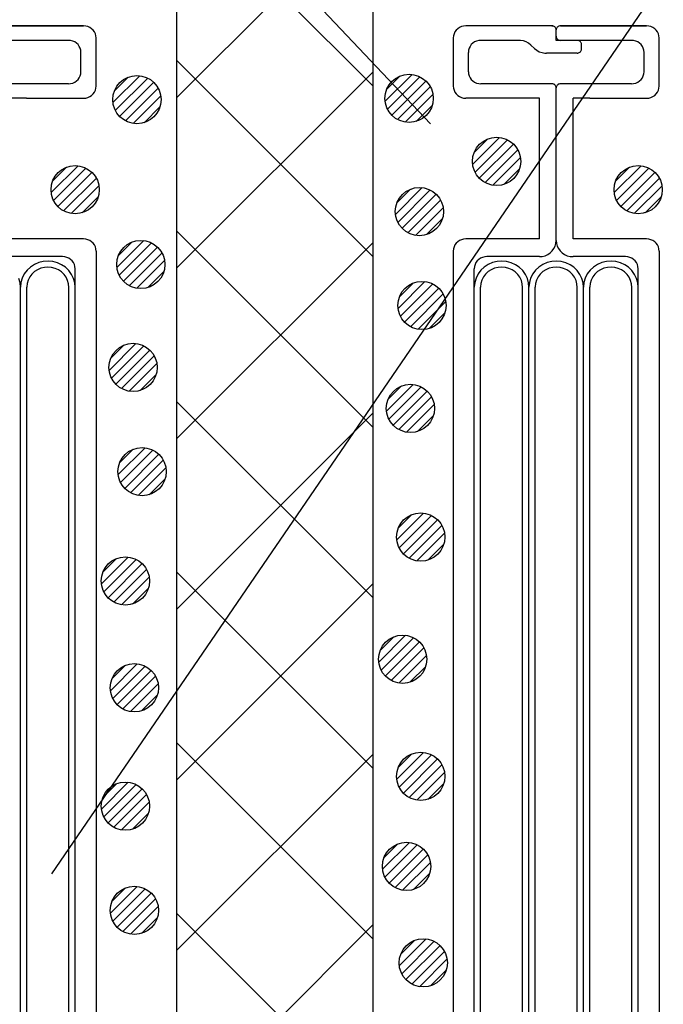
# Model space of a CAD drawing. Extents: x 16281 to 17616, y -60 to 2719.
# Drawn here: x 16559 to 16599, y 491 to 553 of the extents above; entities that cross this region are included whole.
import ezdxf

# ---------------------------------------------------------------- set-up
doc = ezdxf.new("R2010")
doc.units = 0
doc.header["$LTSCALE"] = 3
doc.linetypes.add('DOT', pattern=[0.25, 0, -0.25])
for name, color, linetype in [('TFAS-0005', 7, 'CONTINUOUS'), ('TFAS-0009', 7, 'CONTINUOUS'), ('TFAS-0014', 7, 'CONTINUOUS'), ('TFAS-0015', 7, 'CONTINUOUS')]:
    doc.layers.add(name, color=color, linetype=linetype)

# ---------------------------------------------------------------- blocks, each defined once
blk = doc.blocks.new('INS-G6X5E')
at = {"layer": 'TFAS-0014', "color": 7, "linetype": 'CONTINUOUS'}
for p, q in [((5.617, 52.497), (0.262, 52.497)), ((0.262, 52.497), (5.617, 52.497)), ((5.753, 52.485), (5.617, 52.496)), ((5.885, 52.451), (5.753, 52.485)), ((6.009, 52.396), (5.885, 52.451)), ((6.121, 52.321), (6.009, 52.396)), ((6.218, 52.228), (6.121, 52.321)), ((6.296, 52.121), (6.218, 52.228)), ((6.354, 52.003), (6.296, 52.121)), ((4.677, 51.596), (0, 51.596)), ((4.813, 51.585), (4.677, 51.596)), ((4.945, 51.551), (4.813, 51.585)), ((5.069, 51.496), (4.945, 51.551)), ((5.181, 51.421), (5.069, 51.496)), ((6.389, 51.877), (6.354, 52.003)), ((6.401, 51.746), (6.389, 51.877)), ((6.401, 48.731), (6.401, 51.762)), ((5.277, 51.328), (5.181, 51.421)), ((5.356, 51.221), (5.277, 51.328)), ((5.413, 51.103), (5.356, 51.221)), ((5.449, 50.977), (5.413, 51.103)), ((5.461, 50.846), (5.449, 50.977)), ((5.461, 49.646), (5.461, 50.846)), ((5.449, 49.516), (5.461, 49.646)), ((4.945, 48.941), (5.069, 48.997)), ((5.069, 48.997), (5.181, 49.072)), ((5.181, 49.072), (5.277, 49.164)), ((5.277, 49.164), (5.356, 49.271)), ((5.356, 49.271), (5.413, 49.39)), ((5.413, 49.39), (5.449, 49.516)), ((4.677, 48.896), (0.262, 48.896)), ((4.677, 48.896), (4.813, 48.908)), ((4.813, 48.908), (4.945, 48.941)), ((6.218, 48.264), (6.296, 48.371)), ((6.296, 48.371), (6.354, 48.49)), ((6.354, 48.49), (6.389, 48.616)), ((6.389, 48.616), (6.401, 48.746)), ((2.083, 47.996), (1.046, 47.996)), ((2.083, 47.996), (5.617, 47.996)), ((5.617, 47.996), (5.753, 48.008)), ((5.753, 48.008), (5.885, 48.042)), ((5.885, 48.042), (6.009, 48.097)), ((6.009, 48.097), (6.121, 48.172)), ((6.121, 48.172), (6.218, 48.264)), ((5.617, 39.246), (1.046, 39.246)), ((5.753, 39.235), (5.617, 39.246)), ((5.885, 39.201), (5.753, 39.235)), ((6.009, 39.145), (5.885, 39.201)), ((6.121, 39.071), (6.009, 39.145)), ((6.218, 38.978), (6.121, 39.071)), ((6.296, 38.871), (6.218, 38.978)), ((6.354, 38.752), (6.296, 38.871)), ((6.389, 38.626), (6.354, 38.752)), ((6.401, 38.496), (6.389, 38.626)), ((4.311, 38.146), (1.046, 38.146)), ((4.447, 38.134), (4.311, 38.146)), ((4.579, 38.101), (4.447, 38.134)), ((4.703, 38.045), (4.579, 38.101)), ((4.815, 37.97), (4.703, 38.045)), ((4.911, 37.878), (4.815, 37.97)), ((6.401, 38.496), (6.401, -38.495)), ((2.317, 37.5), (2.106, 37.302)), ((2.561, 37.661), (2.317, 37.5)), ((2.831, 37.778), (2.561, 37.661)), ((2.963, 37.425), (2.756, 37.335)), ((3.117, 37.849), (2.831, 37.778)), ((3.183, 37.479), (2.963, 37.425)), ((3.412, 37.871), (3.117, 37.849)), ((3.41, 37.496), (3.183, 37.479)), ((3.637, 37.474), (3.41, 37.496)), ((3.707, 37.843), (3.412, 37.871)), ((3.856, 37.416), (3.637, 37.474)), ((3.992, 37.768), (3.707, 37.843)), ((4.062, 37.322), (3.856, 37.416)), ((4.259, 37.645), (3.992, 37.768)), ((4.5, 37.481), (4.259, 37.645)), ((4.707, 37.279), (4.5, 37.481)), ((4.99, 37.771), (4.911, 37.878)), ((5.048, 37.652), (4.99, 37.771)), ((5.083, 37.526), (5.048, 37.652)), ((5.095, 37.396), (5.083, 37.526)), ((5.095, -16.084), (5.095, 37.396)), ((1.676, 36.513), (1.602, 36.787)), ((1.807, 36.816), (1.727, 36.543)), ((1.934, 37.071), (1.807, 36.816)), ((2.106, 37.302), (1.934, 37.071)), ((2.272, 36.882), (2.174, 36.686)), ((2.405, 37.059), (2.272, 36.882)), ((2.568, 37.212), (2.405, 37.059)), ((2.756, 37.335), (2.568, 37.212)), ((4.247, 37.195), (4.062, 37.322)), ((4.406, 37.039), (4.247, 37.195)), ((4.535, 36.859), (4.406, 37.039)), ((4.629, 36.661), (4.535, 36.859)), ((4.875, 37.045), (4.707, 37.279)), ((4.998, 36.787), (4.875, 37.045)), ((5.072, 36.513), (4.998, 36.787)), ((1.699, 36.231), (1.676, 36.513)), ((1.727, 36.543), (1.699, 36.261)), ((1.699, 36.261), (1.699, 36.246)), ((1.699, -16.084), (1.699, 36.246)), ((2.091, 36.259), (2.09, 36.246)), ((2.09, -17.444), (2.09, 36.246)), ((2.113, 36.476), (2.091, 36.259)), ((2.174, 36.686), (2.113, 36.476)), ((4.685, 36.45), (4.629, 36.661)), ((4.703, 36.233), (4.685, 36.45)), ((4.703, -16.943), (4.703, 36.246)), ((5.095, 36.231), (5.072, 36.513))]:
    blk.add_line(p, q, dxfattribs=at)
blk = doc.blocks.new('INS-G52KM')
at = {"layer": 'TFAS-0014', "color": 7, "linetype": 'CONTINUOUS'}
for p, q in [((-6.295, 52.121), (-6.352, 52.003)), ((-6.216, 52.228), (-6.295, 52.121)), ((-6.12, 52.321), (-6.216, 52.228)), ((-6.008, 52.396), (-6.12, 52.321)), ((-5.884, 52.451), (-6.008, 52.396)), ((-5.752, 52.485), (-5.884, 52.451)), ((-5.616, 52.496), (-5.752, 52.485)), ((-0.261, 52.497), (-5.616, 52.497)), ((-0.215, 52.493), (-0.261, 52.496)), ((-0.171, 52.481), (-0.215, 52.493)), ((-0.13, 52.463), (-0.171, 52.481)), ((-0.093, 52.438), (-0.13, 52.463)), ((-0.061, 52.407), (-0.093, 52.438)), ((-0.035, 52.371), (-0.061, 52.407)), ((-0.015, 52.332), (-0.035, 52.371)), ((-0.004, 52.29), (-0.015, 52.332)), ((0, 52.246), (-0.004, 52.29)), ((0, 51.596), (0, 52.246)), ((0.005, 52.29), (0.001, 52.246)), ((0.017, 52.332), (0.005, 52.29)), ((0.036, 52.371), (0.017, 52.332)), ((0.062, 52.407), (0.036, 52.371)), ((0.094, 52.438), (0.062, 52.407)), ((0.131, 52.463), (0.094, 52.438)), ((0.173, 52.481), (0.131, 52.463)), ((0.217, 52.493), (0.173, 52.481)), ((0.262, 52.496), (0.217, 52.493)), ((5.617, 52.497), (0.262, 52.497)), ((0.262, 52.497), (5.617, 52.497)), ((5.753, 52.485), (5.617, 52.496)), ((5.885, 52.451), (5.753, 52.485)), ((6.009, 52.396), (5.885, 52.451)), ((6.121, 52.321), (6.009, 52.396)), ((6.218, 52.228), (6.121, 52.321)), ((6.296, 52.121), (6.218, 52.228)), ((6.354, 52.003), (6.296, 52.121)), ((-6.388, 51.877), (-6.4, 51.746)), ((-6.4, 51.746), (-6.4, 48.746)), ((-6.352, 52.003), (-6.388, 51.877)), ((-5.068, 51.496), (-5.179, 51.421)), ((-4.944, 51.551), (-5.068, 51.496)), ((-4.812, 51.585), (-4.944, 51.551)), ((-4.676, 51.596), (-4.812, 51.585)), ((-2.312, 51.596), (-4.676, 51.596)), ((-2.221, 51.592), (-2.312, 51.596)), ((-2.042, 51.562), (-2.221, 51.592)), ((-1.87, 51.503), (-2.042, 51.562)), ((-1.713, 51.415), (-1.87, 51.503)), ((4.677, 51.596), (0, 51.596)), ((0.001, 51.846), (0.005, 51.803)), ((0.005, 51.803), (0.017, 51.761)), ((0.017, 51.761), (0.036, 51.721)), ((0.036, 51.721), (0.062, 51.686)), ((0.062, 51.686), (0.094, 51.655)), ((0.094, 51.655), (0.131, 51.63)), ((0.131, 51.63), (0.173, 51.611)), ((0.173, 51.611), (0.217, 51.6)), ((0.217, 51.6), (0.262, 51.596)), ((1.352, 51.593), (1.307, 51.596)), ((1.396, 51.581), (1.352, 51.593)), ((1.437, 51.563), (1.396, 51.581)), ((1.474, 51.538), (1.437, 51.563)), ((1.507, 51.507), (1.474, 51.538)), ((1.533, 51.471), (1.507, 51.507)), ((1.552, 51.432), (1.533, 51.471)), ((1.564, 51.39), (1.552, 51.432)), ((4.813, 51.585), (4.677, 51.596)), ((4.945, 51.551), (4.813, 51.585)), ((5.069, 51.496), (4.945, 51.551)), ((5.181, 51.421), (5.069, 51.496)), ((6.389, 51.877), (6.354, 52.003)), ((6.401, 51.746), (6.389, 51.877)), ((6.401, 48.731), (6.401, 51.762)), ((-5.448, 50.977), (-5.459, 50.846)), ((-5.459, 49.646), (-5.459, 50.846)), ((-5.412, 51.103), (-5.448, 50.977)), ((-5.354, 51.221), (-5.412, 51.103)), ((-5.276, 51.328), (-5.354, 51.221)), ((-5.179, 51.421), (-5.276, 51.328)), ((-1.573, 51.303), (-1.713, 51.415)), ((-1.349, 51.089), (-1.573, 51.303)), ((-1.349, 51.089), (-1.21, 50.977)), ((-1.21, 50.977), (-1.052, 50.89)), ((-1.052, 50.89), (-0.881, 50.83)), ((-0.881, 50.83), (-0.701, 50.8)), ((1.396, 50.811), (1.437, 50.83)), ((1.437, 50.83), (1.474, 50.855)), ((1.474, 50.855), (1.507, 50.886)), ((1.507, 50.886), (1.533, 50.921)), ((1.533, 50.921), (1.552, 50.961)), ((1.552, 50.961), (1.564, 51.003)), ((1.568, 51.346), (1.564, 51.39)), ((1.564, 51.003), (1.568, 51.046)), ((1.568, 51.046), (1.568, 51.346)), ((5.277, 51.328), (5.181, 51.421)), ((5.356, 51.221), (5.277, 51.328)), ((5.413, 51.103), (5.356, 51.221)), ((5.449, 50.977), (5.413, 51.103)), ((5.461, 50.846), (5.449, 50.977)), ((5.461, 49.646), (5.461, 50.846)), ((-0.701, 50.8), (-0.61, 50.796)), ((1.307, 50.796), (-0.61, 50.796)), ((1.307, 50.796), (1.352, 50.8)), ((1.352, 50.8), (1.396, 50.811)), ((-5.459, 49.646), (-5.448, 49.516)), ((5.449, 49.516), (5.461, 49.646)), ((-5.448, 49.516), (-5.412, 49.39)), ((-5.412, 49.39), (-5.354, 49.271)), ((-5.354, 49.271), (-5.276, 49.164)), ((-5.276, 49.164), (-5.179, 49.072)), ((-5.179, 49.072), (-5.068, 48.997)), ((-5.068, 48.997), (-4.944, 48.941)), ((4.945, 48.941), (5.069, 48.997)), ((5.069, 48.997), (5.181, 49.072)), ((5.181, 49.072), (5.277, 49.164)), ((5.277, 49.164), (5.356, 49.271)), ((5.356, 49.271), (5.413, 49.39)), ((5.413, 49.39), (5.449, 49.516)), ((-6.4, 48.746), (-6.388, 48.616)), ((-6.388, 48.616), (-6.352, 48.49)), ((-6.352, 48.49), (-6.295, 48.371)), ((-6.295, 48.371), (-6.216, 48.264)), ((-4.944, 48.941), (-4.812, 48.908)), ((-4.812, 48.908), (-4.676, 48.896)), ((-0.261, 48.896), (-4.676, 48.896)), ((-0.215, 48.892), (-0.261, 48.896)), ((-0.171, 48.881), (-0.215, 48.892)), ((-0.13, 48.863), (-0.171, 48.881)), ((-0.093, 48.838), (-0.13, 48.863)), ((-0.061, 48.807), (-0.093, 48.838)), ((-0.035, 48.771), (-0.061, 48.807)), ((-0.015, 48.732), (-0.035, 48.771)), ((-0.004, 48.69), (-0.015, 48.732)), ((0, 48.646), (-0.004, 48.69)), ((0, 39.146), (0, 48.646)), ((0.005, 48.69), (0.001, 48.646)), ((0.017, 48.732), (0.005, 48.69)), ((0.036, 48.771), (0.017, 48.732)), ((0.062, 48.807), (0.036, 48.771)), ((0.094, 48.838), (0.062, 48.807)), ((0.131, 48.863), (0.094, 48.838)), ((0.173, 48.881), (0.131, 48.863)), ((0.217, 48.892), (0.173, 48.881)), ((0.262, 48.896), (0.217, 48.892)), ((4.677, 48.896), (0.262, 48.896)), ((4.677, 48.896), (4.813, 48.908)), ((4.813, 48.908), (4.945, 48.941)), ((6.218, 48.264), (6.296, 48.371)), ((6.296, 48.371), (6.354, 48.49)), ((6.354, 48.49), (6.389, 48.616)), ((6.389, 48.616), (6.401, 48.746)), ((-6.216, 48.264), (-6.12, 48.172)), ((-6.12, 48.172), (-6.008, 48.097)), ((-6.008, 48.097), (-5.884, 48.042)), ((-5.884, 48.042), (-5.752, 48.008)), ((-5.752, 48.008), (-5.616, 47.996)), ((-1.044, 47.996), (-5.616, 47.996)), ((-1.044, 39.246), (-1.044, 47.996)), ((1.046, 39.246), (1.046, 47.996)), ((2.083, 47.996), (1.046, 47.996)), ((2.083, 47.996), (5.617, 47.996)), ((5.617, 47.996), (5.753, 48.008)), ((5.753, 48.008), (5.885, 48.042)), ((5.885, 48.042), (6.009, 48.097)), ((6.009, 48.097), (6.121, 48.172)), ((6.121, 48.172), (6.218, 48.264)), ((-5.884, 39.201), (-6.008, 39.145)), ((-5.752, 39.235), (-5.884, 39.201)), ((-5.616, 39.246), (-5.752, 39.235)), ((-1.044, 39.246), (-5.616, 39.246)), ((5.617, 39.246), (1.046, 39.246)), ((5.753, 39.235), (5.617, 39.246)), ((5.885, 39.201), (5.753, 39.235)), ((6.009, 39.145), (5.885, 39.201)), ((-6.388, 38.626), (-6.399, 38.496)), ((-6.352, 38.752), (-6.388, 38.626)), ((-6.295, 38.871), (-6.352, 38.752)), ((-6.216, 38.978), (-6.295, 38.871)), ((-6.12, 39.071), (-6.216, 38.978)), ((-6.008, 39.145), (-6.12, 39.071)), ((-0.244, 38.503), (-0.139, 38.646)), ((-0.139, 38.646), (-0.062, 38.804)), ((-0.062, 38.804), (-0.015, 38.972)), ((-0.015, 38.972), (0.001, 39.146)), ((0.001, 39.146), (0.017, 38.972)), ((0.017, 38.972), (0.064, 38.804)), ((0.064, 38.804), (0.141, 38.646)), ((0.141, 38.646), (0.245, 38.503)), ((6.121, 39.071), (6.009, 39.145)), ((6.218, 38.978), (6.121, 39.071)), ((6.296, 38.871), (6.218, 38.978)), ((6.354, 38.752), (6.296, 38.871)), ((6.389, 38.626), (6.354, 38.752)), ((6.401, 38.496), (6.389, 38.626)), ((-6.399, 38.496), (-6.399, -38.495)), ((-4.813, 37.97), (-4.91, 37.878)), ((-4.701, 38.045), (-4.813, 37.97)), ((-4.578, 38.101), (-4.701, 38.045)), ((-4.446, 38.134), (-4.578, 38.101)), ((-4.31, 38.146), (-4.446, 38.134)), ((-1.044, 38.146), (-4.31, 38.146)), ((-1.044, 38.146), (-0.863, 38.161)), ((-0.863, 38.161), (-0.687, 38.206)), ((-0.687, 38.206), (-0.522, 38.28)), ((-0.522, 38.28), (-0.372, 38.38)), ((-0.372, 38.38), (-0.244, 38.503)), ((0.245, 38.503), (0.374, 38.38)), ((0.374, 38.38), (0.523, 38.28)), ((0.523, 38.28), (0.688, 38.206)), ((0.688, 38.206), (0.864, 38.161)), ((0.864, 38.161), (1.046, 38.146)), ((4.311, 38.146), (1.046, 38.146)), ((4.447, 38.134), (4.311, 38.146)), ((4.579, 38.101), (4.447, 38.134)), ((4.703, 38.045), (4.579, 38.101)), ((4.815, 37.97), (4.703, 38.045)), ((4.911, 37.878), (4.815, 37.97)), ((6.401, 38.496), (6.401, -38.495)), ((-5.094, -11.435), (-5.094, 37.396)), ((-5.081, 37.526), (-5.093, 37.396)), ((-5.046, 37.652), (-5.081, 37.526)), ((-4.988, 37.771), (-5.046, 37.652)), ((-4.91, 37.878), (-4.988, 37.771)), ((-4.474, 37.5), (-4.686, 37.302)), ((-4.23, 37.661), (-4.474, 37.5)), ((-3.961, 37.778), (-4.23, 37.661)), ((-3.829, 37.425), (-4.036, 37.335)), ((-3.674, 37.849), (-3.961, 37.778)), ((-3.608, 37.479), (-3.829, 37.425)), ((-3.379, 37.871), (-3.674, 37.849)), ((-3.381, 37.496), (-3.608, 37.479)), ((-3.155, 37.474), (-3.381, 37.496)), ((-3.085, 37.843), (-3.379, 37.871)), ((-2.935, 37.416), (-3.155, 37.474)), ((-2.8, 37.768), (-3.085, 37.843)), ((-2.73, 37.322), (-2.935, 37.416)), ((-2.533, 37.645), (-2.8, 37.768)), ((-2.292, 37.481), (-2.533, 37.645)), ((-2.084, 37.279), (-2.292, 37.481)), ((-1.079, 37.5), (-1.29, 37.302)), ((-0.835, 37.661), (-1.079, 37.5)), ((-0.565, 37.778), (-0.835, 37.661)), ((-0.433, 37.425), (-0.64, 37.335)), ((-0.279, 37.849), (-0.565, 37.778)), ((-0.213, 37.479), (-0.433, 37.425)), ((0.016, 37.871), (-0.279, 37.849)), ((0.014, 37.496), (-0.213, 37.479)), ((0.241, 37.474), (0.014, 37.496)), ((0.311, 37.843), (0.016, 37.871)), ((0.46, 37.416), (0.241, 37.474)), ((0.596, 37.768), (0.311, 37.843)), ((0.666, 37.322), (0.46, 37.416)), ((0.863, 37.645), (0.596, 37.768)), ((1.104, 37.481), (0.863, 37.645)), ((1.311, 37.279), (1.104, 37.481)), ((2.317, 37.5), (2.106, 37.302)), ((2.561, 37.661), (2.317, 37.5)), ((2.831, 37.778), (2.561, 37.661)), ((2.963, 37.425), (2.756, 37.335)), ((3.117, 37.849), (2.831, 37.778)), ((3.183, 37.479), (2.963, 37.425)), ((3.412, 37.871), (3.117, 37.849)), ((3.41, 37.496), (3.183, 37.479)), ((3.637, 37.474), (3.41, 37.496)), ((3.707, 37.843), (3.412, 37.871)), ((3.856, 37.416), (3.637, 37.474)), ((3.992, 37.768), (3.707, 37.843)), ((4.062, 37.322), (3.856, 37.416)), ((4.259, 37.645), (3.992, 37.768)), ((4.5, 37.481), (4.259, 37.645)), ((4.707, 37.279), (4.5, 37.481)), ((4.99, 37.771), (4.911, 37.878)), ((5.048, 37.652), (4.99, 37.771)), ((5.083, 37.526), (5.048, 37.652)), ((5.095, 37.396), (5.083, 37.526)), ((5.095, -16.084), (5.095, 37.396)), ((-4.985, 36.816), (-5.065, 36.543)), ((-4.858, 37.071), (-4.985, 36.816)), ((-4.686, 37.302), (-4.858, 37.071)), ((-4.519, 36.882), (-4.618, 36.686)), ((-4.387, 37.059), (-4.519, 36.882)), ((-4.224, 37.212), (-4.387, 37.059)), ((-4.036, 37.335), (-4.224, 37.212)), ((-2.545, 37.195), (-2.73, 37.322)), ((-2.386, 37.039), (-2.545, 37.195)), ((-2.257, 36.859), (-2.386, 37.039)), ((-2.163, 36.661), (-2.257, 36.859)), ((-1.917, 37.045), (-2.084, 37.279)), ((-1.794, 36.787), (-1.917, 37.045)), ((-1.72, 36.513), (-1.794, 36.787)), ((-1.59, 36.816), (-1.669, 36.543)), ((-1.462, 37.071), (-1.59, 36.816)), ((-1.29, 37.302), (-1.462, 37.071)), ((-1.124, 36.882), (-1.222, 36.686)), ((-0.991, 37.059), (-1.124, 36.882)), ((-0.828, 37.212), (-0.991, 37.059)), ((-0.64, 37.335), (-0.828, 37.212)), ((0.851, 37.195), (0.666, 37.322)), ((1.01, 37.039), (0.851, 37.195)), ((1.139, 36.859), (1.01, 37.039)), ((1.233, 36.661), (1.139, 36.859)), ((1.479, 37.045), (1.311, 37.279)), ((1.602, 36.787), (1.479, 37.045)), ((1.676, 36.513), (1.602, 36.787)), ((1.807, 36.816), (1.727, 36.543)), ((1.934, 37.071), (1.807, 36.816)), ((2.106, 37.302), (1.934, 37.071)), ((2.272, 36.882), (2.174, 36.686)), ((2.405, 37.059), (2.272, 36.882)), ((2.568, 37.212), (2.405, 37.059)), ((2.756, 37.335), (2.568, 37.212)), ((4.247, 37.195), (4.062, 37.322)), ((4.406, 37.039), (4.247, 37.195)), ((4.535, 36.859), (4.406, 37.039)), ((4.629, 36.661), (4.535, 36.859)), ((4.875, 37.045), (4.707, 37.279)), ((4.998, 36.787), (4.875, 37.045)), ((5.072, 36.513), (4.998, 36.787)), ((-5.065, 36.543), (-5.093, 36.261)), ((-5.093, 36.261), (-5.093, 36.246)), ((-4.702, -12.865), (-4.702, 36.246)), ((-4.679, 36.476), (-4.701, 36.259)), ((-4.701, 36.259), (-4.701, 36.246)), ((-4.618, 36.686), (-4.679, 36.476)), ((-2.106, 36.45), (-2.163, 36.661)), ((-2.089, 36.233), (-2.106, 36.45)), ((-2.089, -12.078), (-2.089, 36.246)), ((-1.697, 36.231), (-1.72, 36.513)), ((-1.669, 36.543), (-1.697, 36.261)), ((-1.697, 36.261), (-1.697, 36.246)), ((-1.697, -12.436), (-1.697, 36.246)), ((-1.305, 36.259), (-1.306, 36.246)), ((-1.306, -13.366), (-1.306, 36.246)), ((-1.283, 36.476), (-1.305, 36.259)), ((-1.222, 36.686), (-1.283, 36.476)), ((1.289, 36.45), (1.233, 36.661)), ((1.307, 36.233), (1.289, 36.45)), ((1.307, -13.652), (1.307, 36.246)), ((1.699, 36.231), (1.676, 36.513)), ((1.727, 36.543), (1.699, 36.261)), ((1.699, 36.261), (1.699, 36.246)), ((1.699, -16.084), (1.699, 36.246)), ((2.091, 36.259), (2.09, 36.246)), ((2.09, -17.444), (2.09, 36.246)), ((2.113, 36.476), (2.091, 36.259)), ((2.174, 36.686), (2.113, 36.476)), ((4.685, 36.45), (4.629, 36.661)), ((4.703, 36.233), (4.685, 36.45)), ((4.703, -16.943), (4.703, 36.246)), ((5.095, 36.231), (5.072, 36.513))]:
    blk.add_line(p, q, dxfattribs=at)
at = {"layer": 'TFAS-0014', "color": 7, "linetype": 'DOT'}
blk.add_line((-0.261, 52.497), (0.262, 52.496), dxfattribs=at)
blk = doc.blocks.new('INS-G3U9T')
at = {"layer": 'TFAS-0015', "color": 7, "linetype": 'CONTINUOUS'}
for p, q in [((0.181, 1.49), (-1.489, -0.18)), ((0.181, 1.49), (-1.489, -0.18)), ((-0.547, 1.397), (-1.396, 0.548)), ((0.671, 1.343), (-1.342, -0.67)), ((1.043, 1.079), (-1.078, -1.042)), ((1.043, 1.079), (-1.078, -1.042)), ((1.318, 0.717), (-0.716, -1.317)), ((1.48, 0.243), (-0.242, -1.479)), ((1.48, 0.243), (-0.242, -1.479)), ((1.434, -0.44), (0.441, -1.433))]:
    blk.add_line(p, q, dxfattribs=at)
blk.add_circle((0, 0.001), 1.5, dxfattribs=at)
blk = doc.blocks.new('INS-G8CUI')
at = {"layer": 'TFAS-0015', "color": 7, "linetype": 'CONTINUOUS'}
for p, q in [((0.181, 1.49), (-1.489, -0.18)), ((0.181, 1.49), (-1.489, -0.18)), ((-0.547, 1.397), (-1.396, 0.548)), ((0.671, 1.343), (-1.342, -0.67)), ((1.043, 1.079), (-1.078, -1.042)), ((1.043, 1.079), (-1.078, -1.042)), ((1.318, 0.717), (-0.716, -1.317)), ((1.48, 0.243), (-0.242, -1.479)), ((1.48, 0.243), (-0.242, -1.479)), ((1.434, -0.44), (0.441, -1.433))]:
    blk.add_line(p, q, dxfattribs=at)
blk.add_circle((0, 0.001), 1.5, dxfattribs=at)
blk = doc.blocks.new('INS-GN3LV')
at = {"layer": 'TFAS-0015', "color": 7, "linetype": 'CONTINUOUS'}
for p, q in [((0.182, 1.49), (-1.488, -0.18)), ((0.182, 1.49), (-1.488, -0.18)), ((-0.547, 1.397), (-1.396, 0.548)), ((0.671, 1.343), (-1.341, -0.67)), ((1.044, 1.079), (-1.077, -1.042)), ((1.044, 1.079), (-1.077, -1.042)), ((1.318, 0.717), (-0.716, -1.317)), ((1.481, 0.243), (-0.242, -1.479)), ((1.481, 0.243), (-0.242, -1.479)), ((1.434, -0.44), (0.441, -1.433))]:
    blk.add_line(p, q, dxfattribs=at)
blk.add_circle((0.001, 0.001), 1.5, dxfattribs=at)
blk = doc.blocks.new('INS-G5OD8')
at = {"layer": 'TFAS-0015', "color": 7, "linetype": 'CONTINUOUS'}
for p, q in [((0.182, 1.49), (-1.488, -0.18)), ((0.182, 1.49), (-1.488, -0.18)), ((-0.547, 1.397), (-1.396, 0.548)), ((0.671, 1.343), (-1.341, -0.67)), ((1.044, 1.079), (-1.077, -1.042)), ((1.044, 1.079), (-1.077, -1.042)), ((1.318, 0.717), (-0.716, -1.317)), ((1.481, 0.243), (-0.242, -1.479)), ((1.481, 0.243), (-0.242, -1.479)), ((1.434, -0.44), (0.441, -1.433))]:
    blk.add_line(p, q, dxfattribs=at)
blk.add_circle((0.001, 0.001), 1.5, dxfattribs=at)
blk = doc.blocks.new('INS-G7XKF')
at = {"layer": 'TFAS-0015', "color": 7, "linetype": 'CONTINUOUS'}
for p, q in [((0.182, 1.49), (-1.488, -0.18)), ((0.182, 1.49), (-1.488, -0.18)), ((-0.547, 1.397), (-1.396, 0.548)), ((0.671, 1.343), (-1.341, -0.67)), ((1.044, 1.079), (-1.077, -1.042)), ((1.044, 1.079), (-1.077, -1.042)), ((1.318, 0.717), (-0.716, -1.317)), ((1.481, 0.243), (-0.242, -1.479)), ((1.481, 0.243), (-0.242, -1.479)), ((1.434, -0.44), (0.441, -1.433))]:
    blk.add_line(p, q, dxfattribs=at)
blk.add_circle((0.001, 0.001), 1.5, dxfattribs=at)
blk = doc.blocks.new('INS-G8UNM')
at = {"layer": 'TFAS-0015', "color": 7, "linetype": 'CONTINUOUS'}
for p, q in [((0.182, 1.49), (-1.488, -0.18)), ((0.182, 1.49), (-1.488, -0.18)), ((-0.547, 1.397), (-1.396, 0.548)), ((0.671, 1.343), (-1.341, -0.67)), ((1.044, 1.079), (-1.077, -1.042)), ((1.044, 1.079), (-1.077, -1.042)), ((1.318, 0.717), (-0.716, -1.317)), ((1.481, 0.243), (-0.242, -1.479)), ((1.481, 0.243), (-0.242, -1.479)), ((1.434, -0.44), (0.441, -1.433))]:
    blk.add_line(p, q, dxfattribs=at)
blk.add_circle((0.001, 0.001), 1.5, dxfattribs=at)
blk = doc.blocks.new('INS-G921S')
at = {"layer": 'TFAS-0015', "color": 7, "linetype": 'CONTINUOUS'}
for p, q in [((0.182, 1.49), (-1.488, -0.18)), ((0.182, 1.49), (-1.488, -0.18)), ((-0.547, 1.397), (-1.396, 0.548)), ((0.671, 1.343), (-1.341, -0.67)), ((1.044, 1.079), (-1.077, -1.042)), ((1.044, 1.079), (-1.077, -1.042)), ((1.318, 0.717), (-0.716, -1.317)), ((1.481, 0.243), (-0.242, -1.479)), ((1.481, 0.243), (-0.242, -1.479)), ((1.434, -0.44), (0.441, -1.433))]:
    blk.add_line(p, q, dxfattribs=at)
blk.add_circle((0.001, 0.001), 1.5, dxfattribs=at)
blk = doc.blocks.new('INS-G3QRN')
at = {"layer": 'TFAS-0015', "color": 7, "linetype": 'CONTINUOUS'}
for p, q in [((0.182, 1.49), (-1.488, -0.18)), ((0.182, 1.49), (-1.488, -0.18)), ((-0.547, 1.397), (-1.396, 0.548)), ((0.671, 1.343), (-1.341, -0.67)), ((1.044, 1.079), (-1.077, -1.042)), ((1.044, 1.079), (-1.077, -1.042)), ((1.318, 0.717), (-0.716, -1.317)), ((1.481, 0.243), (-0.242, -1.479)), ((1.481, 0.243), (-0.242, -1.479)), ((1.434, -0.44), (0.441, -1.433))]:
    blk.add_line(p, q, dxfattribs=at)
blk.add_circle((0.001, 0.001), 1.5, dxfattribs=at)
blk = doc.blocks.new('INS-G7E0X')
at = {"layer": 'TFAS-0015', "color": 7, "linetype": 'CONTINUOUS'}
for p, q in [((0.182, 1.49), (-1.488, -0.18)), ((0.182, 1.49), (-1.488, -0.18)), ((-0.547, 1.397), (-1.396, 0.548)), ((0.671, 1.343), (-1.341, -0.67)), ((1.044, 1.079), (-1.077, -1.042)), ((1.044, 1.079), (-1.077, -1.042)), ((1.318, 0.717), (-0.716, -1.317)), ((1.481, 0.243), (-0.242, -1.479)), ((1.481, 0.243), (-0.242, -1.479)), ((1.434, -0.44), (0.441, -1.433))]:
    blk.add_line(p, q, dxfattribs=at)
blk.add_circle((0.001, 0.001), 1.5, dxfattribs=at)
blk = doc.blocks.new('INS-GP8CQ')
at = {"layer": 'TFAS-0015', "color": 7, "linetype": 'CONTINUOUS'}
for p, q in [((0.182, 1.49), (-1.488, -0.18)), ((0.182, 1.49), (-1.488, -0.18)), ((-0.547, 1.397), (-1.396, 0.548)), ((0.671, 1.343), (-1.341, -0.67)), ((1.044, 1.079), (-1.077, -1.042)), ((1.044, 1.079), (-1.077, -1.042)), ((1.319, 0.717), (-0.715, -1.317)), ((1.481, 0.243), (-0.241, -1.479)), ((1.481, 0.243), (-0.241, -1.479)), ((1.435, -0.44), (0.441, -1.433))]:
    blk.add_line(p, q, dxfattribs=at)
blk.add_circle((0.001, 0.001), 1.5, dxfattribs=at)
blk = doc.blocks.new('INS-G7WH9')
at = {"layer": 'TFAS-0015', "color": 7, "linetype": 'CONTINUOUS'}
for p, q in [((0.182, 1.49), (-1.488, -0.18)), ((0.182, 1.49), (-1.488, -0.18)), ((-0.547, 1.397), (-1.396, 0.548)), ((0.671, 1.343), (-1.341, -0.67)), ((1.044, 1.079), (-1.077, -1.042)), ((1.044, 1.079), (-1.077, -1.042)), ((1.319, 0.717), (-0.715, -1.317)), ((1.481, 0.243), (-0.241, -1.479)), ((1.481, 0.243), (-0.241, -1.479)), ((1.435, -0.44), (0.441, -1.433))]:
    blk.add_line(p, q, dxfattribs=at)
blk.add_circle((0.001, 0.001), 1.5, dxfattribs=at)
blk = doc.blocks.new('INS-G8GJZ')
at = {"layer": 'TFAS-0015', "color": 7, "linetype": 'CONTINUOUS'}
for p, q in [((0.182, 1.49), (-1.488, -0.18)), ((0.182, 1.49), (-1.488, -0.18)), ((-0.547, 1.397), (-1.396, 0.548)), ((0.671, 1.343), (-1.341, -0.67)), ((1.044, 1.079), (-1.077, -1.042)), ((1.044, 1.079), (-1.077, -1.042)), ((1.319, 0.717), (-0.715, -1.317)), ((1.481, 0.243), (-0.241, -1.479)), ((1.481, 0.243), (-0.241, -1.479)), ((1.435, -0.44), (0.441, -1.433))]:
    blk.add_line(p, q, dxfattribs=at)
blk.add_circle((0.001, 0.001), 1.5, dxfattribs=at)
blk = doc.blocks.new('INS-G6HMO')
at = {"layer": 'TFAS-0015', "color": 7, "linetype": 'CONTINUOUS'}
for p, q in [((0.182, 1.49), (-1.488, -0.18)), ((0.182, 1.49), (-1.488, -0.18)), ((-0.547, 1.397), (-1.396, 0.548)), ((0.671, 1.343), (-1.341, -0.67)), ((1.044, 1.079), (-1.077, -1.042)), ((1.044, 1.079), (-1.077, -1.042)), ((1.319, 0.717), (-0.715, -1.317)), ((1.481, 0.243), (-0.241, -1.479)), ((1.481, 0.243), (-0.241, -1.479)), ((1.435, -0.44), (0.441, -1.433))]:
    blk.add_line(p, q, dxfattribs=at)
blk.add_circle((0.001, 0.001), 1.5, dxfattribs=at)
blk = doc.blocks.new('INS-G960R')
at = {"layer": 'TFAS-0015', "color": 7, "linetype": 'CONTINUOUS'}
for p, q in [((0.182, 1.49), (-1.488, -0.18)), ((0.182, 1.49), (-1.488, -0.18)), ((-0.547, 1.397), (-1.396, 0.548)), ((0.671, 1.343), (-1.341, -0.67)), ((1.044, 1.079), (-1.077, -1.042)), ((1.044, 1.079), (-1.077, -1.042)), ((1.319, 0.717), (-0.715, -1.317)), ((1.481, 0.243), (-0.241, -1.479)), ((1.481, 0.243), (-0.241, -1.479)), ((1.435, -0.44), (0.441, -1.433))]:
    blk.add_line(p, q, dxfattribs=at)
blk.add_circle((0.001, 0.001), 1.5, dxfattribs=at)
blk = doc.blocks.new('INS-G9466')
at = {"layer": 'TFAS-0015', "color": 7, "linetype": 'CONTINUOUS'}
for p, q in [((0.182, 1.49), (-1.488, -0.18)), ((0.182, 1.49), (-1.488, -0.18)), ((-0.547, 1.397), (-1.396, 0.548)), ((0.671, 1.343), (-1.341, -0.67)), ((1.044, 1.079), (-1.077, -1.042)), ((1.044, 1.079), (-1.077, -1.042)), ((1.319, 0.717), (-0.715, -1.317)), ((1.481, 0.243), (-0.241, -1.479)), ((1.481, 0.243), (-0.241, -1.479)), ((1.435, -0.44), (0.441, -1.433))]:
    blk.add_line(p, q, dxfattribs=at)
blk.add_circle((0.001, 0.001), 1.5, dxfattribs=at)
blk = doc.blocks.new('INS-G7ROM')
at = {"layer": 'TFAS-0015', "color": 7, "linetype": 'CONTINUOUS'}
for p, q in [((0.182, 1.49), (-1.488, -0.18)), ((0.182, 1.49), (-1.488, -0.18)), ((-0.547, 1.397), (-1.396, 0.548)), ((0.671, 1.343), (-1.341, -0.67)), ((1.044, 1.079), (-1.077, -1.042)), ((1.044, 1.079), (-1.077, -1.042)), ((1.319, 0.717), (-0.715, -1.317)), ((1.481, 0.243), (-0.241, -1.479)), ((1.481, 0.243), (-0.241, -1.479)), ((1.435, -0.44), (0.441, -1.433))]:
    blk.add_line(p, q, dxfattribs=at)
blk.add_circle((0.001, 0.001), 1.5, dxfattribs=at)
blk = doc.blocks.new('INS-G7TNJ')
at = {"layer": 'TFAS-0015', "color": 7, "linetype": 'CONTINUOUS'}
for p, q in [((0.182, 1.49), (-1.488, -0.18)), ((0.182, 1.49), (-1.488, -0.18)), ((-0.547, 1.397), (-1.396, 0.548)), ((0.671, 1.343), (-1.341, -0.67)), ((1.044, 1.079), (-1.077, -1.042)), ((1.044, 1.079), (-1.077, -1.042)), ((1.319, 0.717), (-0.715, -1.317)), ((1.481, 0.243), (-0.241, -1.479)), ((1.481, 0.243), (-0.241, -1.479)), ((1.435, -0.44), (0.441, -1.433))]:
    blk.add_line(p, q, dxfattribs=at)
blk.add_circle((0.001, 0.001), 1.5, dxfattribs=at)
blk = doc.blocks.new('INS-GHB1J')
at = {"layer": 'TFAS-0015', "color": 7, "linetype": 'CONTINUOUS'}
for p, q in [((0.182, 1.49), (-1.488, -0.18)), ((0.182, 1.49), (-1.488, -0.18)), ((-0.547, 1.397), (-1.396, 0.548)), ((0.671, 1.343), (-1.341, -0.67)), ((1.044, 1.079), (-1.077, -1.042)), ((1.044, 1.079), (-1.077, -1.042)), ((1.319, 0.717), (-0.715, -1.317)), ((1.481, 0.243), (-0.241, -1.479)), ((1.481, 0.243), (-0.241, -1.479)), ((1.435, -0.44), (0.441, -1.433))]:
    blk.add_line(p, q, dxfattribs=at)
blk.add_circle((0.001, 0.001), 1.5, dxfattribs=at)
blk = doc.blocks.new('INS-G8KES')
at = {"layer": 'TFAS-0015', "color": 7, "linetype": 'CONTINUOUS'}
for p, q in [((0.182, 1.49), (-1.488, -0.18)), ((0.182, 1.49), (-1.488, -0.18)), ((-0.547, 1.397), (-1.396, 0.548)), ((0.671, 1.343), (-1.341, -0.67)), ((1.044, 1.079), (-1.077, -1.042)), ((1.044, 1.079), (-1.077, -1.042)), ((1.319, 0.717), (-0.715, -1.317)), ((1.481, 0.243), (-0.241, -1.479)), ((1.481, 0.243), (-0.241, -1.479)), ((1.435, -0.44), (0.441, -1.433))]:
    blk.add_line(p, q, dxfattribs=at)
blk.add_circle((0.001, 0.001), 1.5, dxfattribs=at)
blk = doc.blocks.new('INS-GC28O')
at = {"layer": 'TFAS-0015', "color": 7, "linetype": 'CONTINUOUS'}
for p, q in [((0.182, 1.49), (-1.488, -0.18)), ((0.182, 1.49), (-1.488, -0.18)), ((-0.547, 1.397), (-1.396, 0.548)), ((0.671, 1.343), (-1.341, -0.67)), ((1.044, 1.079), (-1.077, -1.042)), ((1.044, 1.079), (-1.077, -1.042)), ((1.319, 0.717), (-0.715, -1.317)), ((1.481, 0.243), (-0.241, -1.479)), ((1.481, 0.243), (-0.241, -1.479)), ((1.435, -0.44), (0.441, -1.433))]:
    blk.add_line(p, q, dxfattribs=at)
blk.add_circle((0.001, 0.001), 1.5, dxfattribs=at)

msp = doc.modelspace()

# ---------------------------------------------------------------- linework, layer by layer
at = {"layer": 'TFAS-0005', "color": 7, "linetype": 'CONTINUOUS'}
for p, q in [((16584.603, 546.148), (16560.576, 571.626)), ((16610.363, 571.626), (16561.047, 499.522))]:
    msp.add_line(p, q, dxfattribs=at)
at = {"layer": 'TFAS-0009', "color": 7, "linetype": 'CONTINUOUS'}
for p, q in [((16581.023, 548.515), (16516.58, 612.957)), ((16568.824, 547.777), (16634.004, 612.957)), ((16581.023, 537.908), (16568.824, 550.107)), ((16568.824, 537.171), (16581.023, 549.37)), ((16581.023, 527.301), (16568.824, 539.501)), ((16568.824, 526.564), (16581.023, 538.764)), ((16581.023, 516.695), (16568.824, 528.894)), ((16568.824, 515.957), (16581.023, 528.157)), ((16581.023, 506.088), (16568.824, 518.288)), ((16568.824, 505.351), (16581.023, 517.55)), ((16581.023, 495.482), (16568.824, 507.681)), ((16568.824, 494.744), (16581.023, 506.944)), ((16581.023, 484.875), (16568.824, 497.074)), ((16568.824, 484.138), (16581.023, 496.337))]:
    msp.add_line(p, q, dxfattribs=at)
at = {"layer": 'TFAS-0015', "color": 7, "linetype": 'CONTINUOUS'}
for p, q in [((16568.824, 557.249), (16568.824, 442.257)), ((16581.023, 557.249), (16581.023, 442.257))]:
    msp.add_line(p, q, dxfattribs=at)

# ---------------------------------------------------------------- block references
at = {"layer": 'TFAS-0014'}
for name, p in [('INS-G6X5E', (16557.423, 499.752)), ('INS-G52KM', (16592.423, 499.752))]:
    msp.add_blockref(name, p, dxfattribs=at)
at = {"layer": 'TFAS-0015'}
for name, p in [('INS-G7TNJ', (16583.279, 547.74)), ('INS-G3U9T', (16566.36, 547.66)), ('INS-GHB1J', (16588.719, 543.82)), ('INS-G8CUI', (16562.52, 542.06)), ('INS-GC28O', (16597.519, 542.06)), ('INS-G8KES', (16583.919, 540.7)), ('INS-GN3LV', (16566.601, 537.407)), ('INS-G7ROM', (16584.079, 534.86)), ('INS-G5OD8', (16566.121, 531.007)), ('INS-G9466', (16583.359, 528.46)), ('INS-G7XKF', (16566.681, 524.527)), ('INS-G960R', (16583.999, 520.46)), ('INS-G8UNM', (16565.641, 517.727)), ('INS-G6HMO', (16582.879, 512.86)), ('INS-G921S', (16566.201, 511.087)), ('INS-G8GJZ', (16583.999, 505.58)), ('INS-G3QRN', (16565.641, 503.727)), ('INS-G7WH9', (16583.119, 499.98)), ('INS-G7E0X', (16566.201, 497.247)), ('INS-GP8CQ', (16584.159, 493.98))]:
    msp.add_blockref(name, p, dxfattribs=at)

doc.saveas('drawing.dxf')
